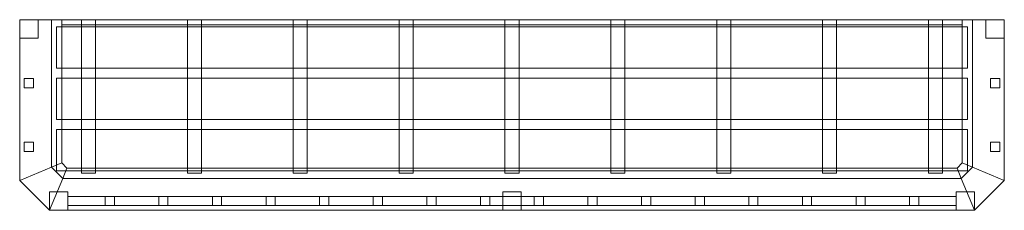
# Model space of a CAD drawing. Units: millimetres. Extents: x -31 to 1889, y -371 to 0.
import ezdxf

# ---------------------------------------------------------------- set-up
doc = ezdxf.new("R2010")
doc.units = ezdxf.units.MM
doc.header["$LTSCALE"] = 5.08
doc.layers.add('3WT03', color=7, linetype='Continuous')

# ---------------------------------------------------------------- blocks, each defined once
blk = doc.blocks.new('3WT03_dxf')
at = {"color": 250, "linetype": 'Continuous', "lineweight": 15}
for points in [[(-31, 0), (31, 0), (31, -287.15938), (-31, -312.84062)], [(31, 0, 95), (-31, 0, 95), (-31, -312.84062, 95), (31, -287.15938, 95)], [(-31, 0, 95), (-31, 0), (-31, -312.84062), (-31, -312.84062, 95)], [(-31, 0), (-31, 0, 95), (31, 0, 95), (31, 0)], [(-31, 0, 700), (31, 0, 700), (31, -287.15938, 700), (-31, -312.84062, 700)], [(31, 0, 750), (-31, 0, 750), (-31, -312.84062, 750), (31, -287.15938, 750)], [(-31, 0, 750), (-31, 0, 700), (-31, -312.84062, 700), (-31, -312.84062, 750)], [(-31, 0, 700), (-31, 0, 750), (31, 0, 750), (31, 0, 700)], [(-31, 0, 95), (-31, -36, 95), (-31, -36, 700), (-31, 0, 700)], [(5, 0, 95), (-31, 0, 95), (-31, 0, 700), (5, 0, 700)], [(-31, 0, 95), (5, 0, 95), (5, -36, 95), (-31, -36, 95)], [(-31, 0, 700), (-31, -36, 700), (5, -36, 700), (5, 0, 700)], [(5, -36, 95), (5, 0, 95), (5, 0, 700), (5, -36, 700)], [(31, 0), (31, 0, 95), (31, -287.15938, 95), (31, -287.15938)], [(31, 0), (51, 0), (51, -278.857864), (31, -287.142136)], [(51, 0, 50), (31, 0, 50), (31, -287.142136, 50), (51, -278.857864, 50)], [(31, 0, 50), (31, 0), (31, -287.142136), (31, -287.142136, 50)], [(31, 0), (31, 0, 50), (51, 0, 50), (51, 0)], [(31, 0, 700), (31, 0, 750), (31, -287.15938, 750), (31, -287.15938, 700)], [(51, 0), (51, 0, 50), (51, -278.857864, 50), (51, -278.857864)], [(1807, 0), (51, 0), (51, 0, 20), (1807, 0, 20)], [(51, 0), (51, -10), (51, -10, 20), (51, 0, 20)], [(51, -10), (51, 0), (1807, 0), (1807, -10)], [(51, -10, 20), (1807, -10, 20), (1807, 0, 20), (51, 0, 20)], [(89.472222, 0, 20), (89.472222, -299, 20), (89.472222, -299, 47.5), (89.472222, 0, 47.5)], [(116.972222, 0, 20), (89.472222, 0, 20), (89.472222, 0, 47.5), (116.972222, 0, 47.5)], [(89.472222, 0, 20), (116.972222, 0, 20), (116.972222, -299, 20), (89.472222, -299, 20)], [(89.472222, 0, 47.5), (89.472222, -299, 47.5), (116.972222, -299, 47.5), (116.972222, 0, 47.5)], [(116.972222, -299, 20), (116.972222, 0, 20), (116.972222, 0, 47.5), (116.972222, -299, 47.5)], [(295.916667, 0, 20), (295.916667, -299, 20), (295.916667, -299, 47.5), (295.916667, 0, 47.5)], [(323.416667, 0, 20), (295.916667, 0, 20), (295.916667, 0, 47.5), (323.416667, 0, 47.5)], [(295.916667, 0, 20), (323.416667, 0, 20), (323.416667, -299, 20), (295.916667, -299, 20)], [(295.916667, 0, 47.5), (295.916667, -299, 47.5), (323.416667, -299, 47.5), (323.416667, 0, 47.5)], [(323.416667, -299, 20), (323.416667, 0, 20), (323.416667, 0, 47.5), (323.416667, -299, 47.5)], [(502.361111, 0, 20), (502.361111, -299, 20), (502.361111, -299, 47.5), (502.361111, 0, 47.5)], [(529.861111, 0, 20), (502.361111, 0, 20), (502.361111, 0, 47.5), (529.861111, 0, 47.5)], [(502.361111, 0, 20), (529.861111, 0, 20), (529.861111, -299, 20), (502.361111, -299, 20)], [(502.361111, 0, 47.5), (502.361111, -299, 47.5), (529.861111, -299, 47.5), (529.861111, 0, 47.5)], [(529.861111, -299, 20), (529.861111, 0, 20), (529.861111, 0, 47.5), (529.861111, -299, 47.5)], [(708.805556, 0, 20), (708.805556, -299, 20), (708.805556, -299, 47.5), (708.805556, 0, 47.5)], [(736.305556, 0, 20), (708.805556, 0, 20), (708.805556, 0, 47.5), (736.305556, 0, 47.5)], [(708.805556, 0, 20), (736.305556, 0, 20), (736.305556, -299, 20), (708.805556, -299, 20)], [(708.805556, 0, 47.5), (708.805556, -299, 47.5), (736.305556, -299, 47.5), (736.305556, 0, 47.5)], [(736.305556, -299, 20), (736.305556, 0, 20), (736.305556, 0, 47.5), (736.305556, -299, 47.5)], [(915.25, 0, 20), (915.25, -299, 20), (915.25, -299, 47.5), (915.25, 0, 47.5)], [(942.75, 0, 20), (915.25, 0, 20), (915.25, 0, 47.5), (942.75, 0, 47.5)], [(915.25, 0, 20), (942.75, 0, 20), (942.75, -299, 20), (915.25, -299, 20)], [(915.25, 0, 47.5), (915.25, -299, 47.5), (942.75, -299, 47.5), (942.75, 0, 47.5)], [(942.75, -299, 20), (942.75, 0, 20), (942.75, 0, 47.5), (942.75, -299, 47.5)], [(1121.694444, 0, 20), (1121.694444, -299, 20), (1121.694444, -299, 47.5), (1121.694444, 0, 47.5)], [(1149.194444, 0, 20), (1121.694444, 0, 20), (1121.694444, 0, 47.5), (1149.194444, 0, 47.5)], [(1121.694444, 0, 20), (1149.194444, 0, 20), (1149.194444, -299, 20), (1121.694444, -299, 20)], [(1121.694444, 0, 47.5), (1121.694444, -299, 47.5), (1149.194444, -299, 47.5), (1149.194444, 0, 47.5)], [(1149.194444, -299, 20), (1149.194444, 0, 20), (1149.194444, 0, 47.5), (1149.194444, -299, 47.5)], [(1328.138889, 0, 20), (1328.138889, -299, 20), (1328.138889, -299, 47.5), (1328.138889, 0, 47.5)], [(1355.638889, 0, 20), (1328.138889, 0, 20), (1328.138889, 0, 47.5), (1355.638889, 0, 47.5)], [(1328.138889, 0, 20), (1355.638889, 0, 20), (1355.638889, -299, 20), (1328.138889, -299, 20)], [(1328.138889, 0, 47.5), (1328.138889, -299, 47.5), (1355.638889, -299, 47.5), (1355.638889, 0, 47.5)], [(1355.638889, -299, 20), (1355.638889, 0, 20), (1355.638889, 0, 47.5), (1355.638889, -299, 47.5)], [(1534.583333, 0, 20), (1534.583333, -299, 20), (1534.583333, -299, 47.5), (1534.583333, 0, 47.5)], [(1562.083333, 0, 20), (1534.583333, 0, 20), (1534.583333, 0, 47.5), (1562.083333, 0, 47.5)], [(1534.583333, 0, 20), (1562.083333, 0, 20), (1562.083333, -299, 20), (1534.583333, -299, 20)], [(1534.583333, 0, 47.5), (1534.583333, -299, 47.5), (1562.083333, -299, 47.5), (1562.083333, 0, 47.5)], [(1562.083333, -299, 20), (1562.083333, 0, 20), (1562.083333, 0, 47.5), (1562.083333, -299, 47.5)], [(1741.027778, 0, 20), (1741.027778, -299, 20), (1741.027778, -299, 47.5), (1741.027778, 0, 47.5)], [(1768.527778, 0, 20), (1741.027778, 0, 20), (1741.027778, 0, 47.5), (1768.527778, 0, 47.5)], [(1741.027778, 0, 20), (1768.527778, 0, 20), (1768.527778, -299, 20), (1741.027778, -299, 20)], [(1741.027778, 0, 47.5), (1741.027778, -299, 47.5), (1768.527778, -299, 47.5), (1768.527778, 0, 47.5)], [(1768.527778, -299, 20), (1768.527778, 0, 20), (1768.527778, 0, 47.5), (1768.527778, -299, 47.5)], [(1827, -287.142136), (1807, -278.857864), (1807, 0), (1827, 0)], [(1807, -278.857864), (1807, -278.857864, 50), (1807, 0, 50), (1807, 0)], [(1807, -278.857864, 50), (1827, -287.142136, 50), (1827, 0, 50), (1807, 0, 50)], [(1827, 0), (1807, 0), (1807, 0, 50), (1827, 0, 50)], [(1807, -10), (1807, 0), (1807, 0, 20), (1807, -10, 20)], [(1889, -312.84062), (1827, -287.15938), (1827, 0), (1889, 0)], [(1827, -287.15938), (1827, -287.15938, 95), (1827, 0, 95), (1827, 0)], [(1827, -287.15938, 95), (1889, -312.84062, 95), (1889, 0, 95), (1827, 0, 95)], [(1889, 0), (1827, 0), (1827, 0, 95), (1889, 0, 95)], [(1827, -287.142136, 50), (1827, -287.142136), (1827, 0), (1827, 0, 50)], [(1889, -312.84062, 700), (1827, -287.15938, 700), (1827, 0, 700), (1889, 0, 700)], [(1827, -287.15938, 700), (1827, -287.15938, 750), (1827, 0, 750), (1827, 0, 700)], [(1827, -287.15938, 750), (1889, -312.84062, 750), (1889, 0, 750), (1827, 0, 750)], [(1889, 0, 700), (1827, 0, 700), (1827, 0, 750), (1889, 0, 750)], [(1853, 0, 95), (1853, -36, 95), (1853, -36, 700), (1853, 0, 700)], [(1889, 0, 95), (1853, 0, 95), (1853, 0, 700), (1889, 0, 700)], [(1853, 0, 95), (1889, 0, 95), (1889, -36, 95), (1853, -36, 95)], [(1853, 0, 700), (1853, -36, 700), (1889, -36, 700), (1889, 0, 700)], [(1889, -312.84062, 95), (1889, -312.84062), (1889, 0), (1889, 0, 95)], [(1889, -312.84062, 750), (1889, -312.84062, 700), (1889, 0, 700), (1889, 0, 750)], [(1889, -36, 95), (1889, 0, 95), (1889, 0, 700), (1889, -36, 700)], [(1817, -14, 47.5), (41, -14, 47.5), (41, -14, 57.5), (1817, -14, 57.5)], [(41, -14, 47.5), (41, -94, 47.5), (41, -94, 57.5), (41, -14, 57.5)], [(41, -94, 47.5), (41, -14, 47.5), (1817, -14, 47.5), (1817, -94, 47.5)], [(41, -94, 57.5), (1817, -94, 57.5), (1817, -14, 57.5), (41, -14, 57.5)], [(51, -10), (1807, -10), (1807, -10, 20), (51, -10, 20)], [(1817, -94, 47.5), (1817, -14, 47.5), (1817, -14, 57.5), (1817, -94, 57.5)], [(-31, -36, 95), (5, -36, 95), (5, -36, 700), (-31, -36, 700)], [(1853, -36, 95), (1889, -36, 95), (1889, -36, 700), (1853, -36, 700)], [(41, -94, 47.5), (1817, -94, 47.5), (1817, -94, 57.5), (41, -94, 57.5)], [(-22, -114.666667, 95), (-22, -132.666667, 95), (-22, -132.666667, 700), (-22, -114.666667, 700)], [(-4, -114.666667, 95), (-22, -114.666667, 95), (-22, -114.666667, 700), (-4, -114.666667, 700)], [(-22, -114.666667, 95), (-4, -114.666667, 95), (-4, -132.666667, 95), (-22, -132.666667, 95)], [(-22, -114.666667, 700), (-22, -132.666667, 700), (-4, -132.666667, 700), (-4, -114.666667, 700)], [(-4, -132.666667, 95), (-4, -114.666667, 95), (-4, -114.666667, 700), (-4, -132.666667, 700)], [(1817, -114, 47.5), (41, -114, 47.5), (41, -114, 57.5), (1817, -114, 57.5)], [(41, -114, 47.5), (41, -194, 47.5), (41, -194, 57.5), (41, -114, 57.5)], [(41, -194, 47.5), (41, -114, 47.5), (1817, -114, 47.5), (1817, -194, 47.5)], [(41, -194, 57.5), (1817, -194, 57.5), (1817, -114, 57.5), (41, -114, 57.5)], [(1817, -194, 47.5), (1817, -114, 47.5), (1817, -114, 57.5), (1817, -194, 57.5)], [(1862, -114.666667, 95), (1862, -132.666667, 95), (1862, -132.666667, 700), (1862, -114.666667, 700)], [(1880, -114.666667, 95), (1862, -114.666667, 95), (1862, -114.666667, 700), (1880, -114.666667, 700)], [(1862, -114.666667, 95), (1880, -114.666667, 95), (1880, -132.666667, 95), (1862, -132.666667, 95)], [(1862, -114.666667, 700), (1862, -132.666667, 700), (1880, -132.666667, 700), (1880, -114.666667, 700)], [(1880, -132.666667, 95), (1880, -114.666667, 95), (1880, -114.666667, 700), (1880, -132.666667, 700)], [(-22, -132.666667, 95), (-4, -132.666667, 95), (-4, -132.666667, 700), (-22, -132.666667, 700)], [(1862, -132.666667, 95), (1880, -132.666667, 95), (1880, -132.666667, 700), (1862, -132.666667, 700)], [(41, -194, 47.5), (1817, -194, 47.5), (1817, -194, 57.5), (41, -194, 57.5)], [(1817, -214, 47.5), (41, -214, 47.5), (41, -214, 57.5), (1817, -214, 57.5)], [(41, -214, 47.5), (41, -294, 47.5), (41, -294, 57.5), (41, -214, 57.5)], [(41, -294, 47.5), (41, -214, 47.5), (1817, -214, 47.5), (1817, -294, 47.5)], [(41, -294, 57.5), (1817, -294, 57.5), (1817, -214, 57.5), (41, -214, 57.5)], [(1817, -294, 47.5), (1817, -214, 47.5), (1817, -214, 57.5), (1817, -294, 57.5)], [(-22, -238.333333, 95), (-22, -256.333333, 95), (-22, -256.333333, 700), (-22, -238.333333, 700)], [(-4, -238.333333, 95), (-22, -238.333333, 95), (-22, -238.333333, 700), (-4, -238.333333, 700)], [(-22, -238.333333, 95), (-4, -238.333333, 95), (-4, -256.333333, 95), (-22, -256.333333, 95)], [(-22, -238.333333, 700), (-22, -256.333333, 700), (-4, -256.333333, 700), (-4, -238.333333, 700)], [(-4, -256.333333, 95), (-4, -238.333333, 95), (-4, -238.333333, 700), (-4, -256.333333, 700)], [(1862, -238.333333, 95), (1862, -256.333333, 95), (1862, -256.333333, 700), (1862, -238.333333, 700)], [(1880, -238.333333, 95), (1862, -238.333333, 95), (1862, -238.333333, 700), (1880, -238.333333, 700)], [(1862, -238.333333, 95), (1880, -238.333333, 95), (1880, -256.333333, 95), (1862, -256.333333, 95)], [(1862, -238.333333, 700), (1862, -256.333333, 700), (1880, -256.333333, 700), (1880, -238.333333, 700)], [(1880, -256.333333, 95), (1880, -238.333333, 95), (1880, -238.333333, 700), (1880, -256.333333, 700)], [(-22, -256.333333, 95), (-4, -256.333333, 95), (-4, -256.333333, 700), (-22, -256.333333, 700)], [(1862, -256.333333, 95), (1880, -256.333333, 95), (1880, -256.333333, 700), (1862, -256.333333, 700)], [(-31, -312.84062), (31, -287.15938), (52.84062, -309), (27.15938, -371)], [(31, -287.15938, 95), (-31, -312.84062, 95), (27.15938, -371, 95), (52.84062, -309, 95)], [(-31, -312.84062, 700), (31, -287.15938, 700), (52.84062, -309, 700), (27.15938, -371, 700)], [(31, -287.15938, 750), (-31, -312.84062, 750), (27.15938, -371, 750), (52.84062, -309, 750)], [(31, -287.142136), (51, -278.857864), (61.142136, -289), (52.857864, -309)], [(51, -278.857864, 50), (31, -287.142136, 50), (52.857864, -309, 50), (61.142136, -289, 50)], [(31, -287.142136, 50), (31, -287.142136), (52.857864, -309), (52.857864, -309, 50)], [(31, -287.15938), (31, -287.15938, 95), (52.84062, -309, 95), (52.84062, -309)], [(31, -287.15938, 700), (31, -287.15938, 750), (52.84062, -309, 750), (52.84062, -309, 700)], [(51, -278.857864), (51, -278.857864, 50), (61.142136, -289, 50), (61.142136, -289)], [(1805.142136, -309), (1796.857864, -289), (1807, -278.857864), (1827, -287.142136)], [(1796.857864, -289), (1796.857864, -289, 50), (1807, -278.857864, 50), (1807, -278.857864)], [(1796.857864, -289, 50), (1805.142136, -309, 50), (1827, -287.142136, 50), (1807, -278.857864, 50)], [(1805.142136, -309, 50), (1805.142136, -309), (1827, -287.142136), (1827, -287.142136, 50)], [(1830.84062, -371), (1805.15938, -309), (1827, -287.15938), (1889, -312.84062)], [(1805.15938, -309), (1805.15938, -309, 95), (1827, -287.15938, 95), (1827, -287.15938)], [(1805.15938, -309, 95), (1830.84062, -371, 95), (1889, -312.84062, 95), (1827, -287.15938, 95)], [(1830.84062, -371, 700), (1805.15938, -309, 700), (1827, -287.15938, 700), (1889, -312.84062, 700)], [(1805.15938, -309, 700), (1805.15938, -309, 750), (1827, -287.15938, 750), (1827, -287.15938, 700)], [(1805.15938, -309, 750), (1830.84062, -371, 750), (1889, -312.84062, 750), (1827, -287.15938, 750)], [(41, -294, 47.5), (1817, -294, 47.5), (1817, -294, 57.5), (41, -294, 57.5)], [(52.857864, -309), (61.142136, -289), (1796.857864, -289), (1805.142136, -309)], [(61.142136, -289, 50), (52.857864, -309, 50), (1805.142136, -309, 50), (1796.857864, -289, 50)], [(61.142136, -289), (61.142136, -289, 50), (1796.857864, -289, 50), (1796.857864, -289)], [(89.472222, -299, 20), (116.972222, -299, 20), (116.972222, -299, 47.5), (89.472222, -299, 47.5)], [(295.916667, -299, 20), (323.416667, -299, 20), (323.416667, -299, 47.5), (295.916667, -299, 47.5)], [(502.361111, -299, 20), (529.861111, -299, 20), (529.861111, -299, 47.5), (502.361111, -299, 47.5)], [(708.805556, -299, 20), (736.305556, -299, 20), (736.305556, -299, 47.5), (708.805556, -299, 47.5)], [(915.25, -299, 20), (942.75, -299, 20), (942.75, -299, 47.5), (915.25, -299, 47.5)], [(1121.694444, -299, 20), (1149.194444, -299, 20), (1149.194444, -299, 47.5), (1121.694444, -299, 47.5)], [(1328.138889, -299, 20), (1355.638889, -299, 20), (1355.638889, -299, 47.5), (1328.138889, -299, 47.5)], [(1534.583333, -299, 20), (1562.083333, -299, 20), (1562.083333, -299, 47.5), (1534.583333, -299, 47.5)], [(1741.027778, -299, 20), (1768.527778, -299, 20), (1768.527778, -299, 47.5), (1741.027778, -299, 47.5)], [(-31, -312.84062, 95), (-31, -312.84062), (27.15938, -371), (27.15938, -371, 95)], [(-31, -312.84062, 750), (-31, -312.84062, 700), (27.15938, -371, 700), (27.15938, -371, 750)], [(27.15938, -371), (52.84062, -309), (1805.15938, -309), (1830.84062, -371)], [(52.84062, -309, 95), (27.15938, -371, 95), (1830.84062, -371, 95), (1805.15938, -309, 95)], [(27.15938, -371, 700), (52.84062, -309, 700), (1805.15938, -309, 700), (1830.84062, -371, 700)], [(52.84062, -309, 750), (27.15938, -371, 750), (1830.84062, -371, 750), (1805.15938, -309, 750)], [(52.84062, -309), (52.84062, -309, 95), (1805.15938, -309, 95), (1805.15938, -309)], [(52.84062, -309, 700), (52.84062, -309, 750), (1805.15938, -309, 750), (1805.15938, -309, 700)], [(52.857864, -309, 50), (52.857864, -309), (1805.142136, -309), (1805.142136, -309, 50)], [(1830.84062, -371, 95), (1830.84062, -371), (1889, -312.84062), (1889, -312.84062, 95)], [(1830.84062, -371, 750), (1830.84062, -371, 700), (1889, -312.84062, 700), (1889, -312.84062, 750)], [(27, -335, 95), (27, -371, 95), (27, -371, 700), (27, -335, 700)], [(63, -335, 95), (27, -335, 95), (27, -335, 700), (63, -335, 700)], [(27, -335, 95), (63, -335, 95), (63, -371, 95), (27, -371, 95)], [(27, -335, 700), (27, -371, 700), (63, -371, 700), (63, -335, 700)], [(63, -371, 95), (63, -335, 95), (63, -335, 700), (63, -371, 700)], [(63, -344, 287.666667), (63, -362, 287.666667), (63, -362, 305.666667), (63, -344, 305.666667)], [(1795, -344, 287.666667), (63, -344, 287.666667), (63, -344, 305.666667), (1795, -344, 305.666667)], [(63, -344, 287.666667), (1795, -344, 287.666667), (1795, -362, 287.666667), (63, -362, 287.666667)], [(63, -344, 305.666667), (63, -362, 305.666667), (1795, -362, 305.666667), (1795, -344, 305.666667)], [(63, -344, 480.333333), (63, -362, 480.333333), (63, -362, 498.333333), (63, -344, 498.333333)], [(1795, -344, 480.333333), (63, -344, 480.333333), (63, -344, 498.333333), (1795, -344, 498.333333)], [(63, -344, 480.333333), (1795, -344, 480.333333), (1795, -362, 480.333333), (63, -362, 480.333333)], [(63, -344, 498.333333), (63, -362, 498.333333), (1795, -362, 498.333333), (1795, -344, 498.333333)], [(135.588235, -344, 95), (135.588235, -362, 95), (135.588235, -362, 700), (135.588235, -344, 700)], [(153.588235, -344, 95), (135.588235, -344, 95), (135.588235, -344, 700), (153.588235, -344, 700)], [(135.588235, -344, 95), (153.588235, -344, 95), (153.588235, -362, 95), (135.588235, -362, 95)], [(135.588235, -344, 700), (135.588235, -362, 700), (153.588235, -362, 700), (153.588235, -344, 700)], [(153.588235, -362, 95), (153.588235, -344, 95), (153.588235, -344, 700), (153.588235, -362, 700)], [(240.176471, -344, 95), (240.176471, -362, 95), (240.176471, -362, 700), (240.176471, -344, 700)], [(258.176471, -344, 95), (240.176471, -344, 95), (240.176471, -344, 700), (258.176471, -344, 700)], [(240.176471, -344, 95), (258.176471, -344, 95), (258.176471, -362, 95), (240.176471, -362, 95)], [(240.176471, -344, 700), (240.176471, -362, 700), (258.176471, -362, 700), (258.176471, -344, 700)], [(258.176471, -362, 95), (258.176471, -344, 95), (258.176471, -344, 700), (258.176471, -362, 700)], [(344.764706, -344, 95), (344.764706, -362, 95), (344.764706, -362, 700), (344.764706, -344, 700)], [(362.764706, -344, 95), (344.764706, -344, 95), (344.764706, -344, 700), (362.764706, -344, 700)], [(344.764706, -344, 95), (362.764706, -344, 95), (362.764706, -362, 95), (344.764706, -362, 95)], [(344.764706, -344, 700), (344.764706, -362, 700), (362.764706, -362, 700), (362.764706, -344, 700)], [(362.764706, -362, 95), (362.764706, -344, 95), (362.764706, -344, 700), (362.764706, -362, 700)], [(449.352941, -344, 95), (449.352941, -362, 95), (449.352941, -362, 700), (449.352941, -344, 700)], [(467.352941, -344, 95), (449.352941, -344, 95), (449.352941, -344, 700), (467.352941, -344, 700)], [(449.352941, -344, 95), (467.352941, -344, 95), (467.352941, -362, 95), (449.352941, -362, 95)], [(449.352941, -344, 700), (449.352941, -362, 700), (467.352941, -362, 700), (467.352941, -344, 700)], [(467.352941, -362, 95), (467.352941, -344, 95), (467.352941, -344, 700), (467.352941, -362, 700)], [(553.941176, -344, 95), (553.941176, -362, 95), (553.941176, -362, 700), (553.941176, -344, 700)], [(571.941176, -344, 95), (553.941176, -344, 95), (553.941176, -344, 700), (571.941176, -344, 700)], [(553.941176, -344, 95), (571.941176, -344, 95), (571.941176, -362, 95), (553.941176, -362, 95)], [(553.941176, -344, 700), (553.941176, -362, 700), (571.941176, -362, 700), (571.941176, -344, 700)], [(571.941176, -362, 95), (571.941176, -344, 95), (571.941176, -344, 700), (571.941176, -362, 700)], [(658.529412, -344, 95), (658.529412, -362, 95), (658.529412, -362, 700), (658.529412, -344, 700)], [(676.529412, -344, 95), (658.529412, -344, 95), (658.529412, -344, 700), (676.529412, -344, 700)], [(658.529412, -344, 95), (676.529412, -344, 95), (676.529412, -362, 95), (658.529412, -362, 95)], [(658.529412, -344, 700), (658.529412, -362, 700), (676.529412, -362, 700), (676.529412, -344, 700)], [(676.529412, -362, 95), (676.529412, -344, 95), (676.529412, -344, 700), (676.529412, -362, 700)], [(763.117647, -344, 95), (763.117647, -362, 95), (763.117647, -362, 700), (763.117647, -344, 700)], [(781.117647, -344, 95), (763.117647, -344, 95), (763.117647, -344, 700), (781.117647, -344, 700)], [(763.117647, -344, 95), (781.117647, -344, 95), (781.117647, -362, 95), (763.117647, -362, 95)], [(763.117647, -344, 700), (763.117647, -362, 700), (781.117647, -362, 700), (781.117647, -344, 700)], [(781.117647, -362, 95), (781.117647, -344, 95), (781.117647, -344, 700), (781.117647, -362, 700)], [(867.705882, -344, 95), (867.705882, -362, 95), (867.705882, -362, 700), (867.705882, -344, 700)], [(885.705882, -344, 95), (867.705882, -344, 95), (867.705882, -344, 700), (885.705882, -344, 700)], [(867.705882, -344, 95), (885.705882, -344, 95), (885.705882, -362, 95), (867.705882, -362, 95)], [(867.705882, -344, 700), (867.705882, -362, 700), (885.705882, -362, 700), (885.705882, -344, 700)], [(885.705882, -362, 95), (885.705882, -344, 95), (885.705882, -344, 700), (885.705882, -362, 700)], [(911, -335, 95), (911, -371, 95), (911, -371, 700), (911, -335, 700)], [(947, -335, 95), (911, -335, 95), (911, -335, 700), (947, -335, 700)], [(911, -335, 95), (947, -335, 95), (947, -371, 95), (911, -371, 95)], [(911, -335, 700), (911, -371, 700), (947, -371, 700), (947, -335, 700)], [(947, -371, 95), (947, -335, 95), (947, -335, 700), (947, -371, 700)], [(972.294118, -344, 95), (972.294118, -362, 95), (972.294118, -362, 700), (972.294118, -344, 700)], [(990.294118, -344, 95), (972.294118, -344, 95), (972.294118, -344, 700), (990.294118, -344, 700)], [(972.294118, -344, 95), (990.294118, -344, 95), (990.294118, -362, 95), (972.294118, -362, 95)], [(972.294118, -344, 700), (972.294118, -362, 700), (990.294118, -362, 700), (990.294118, -344, 700)], [(990.294118, -362, 95), (990.294118, -344, 95), (990.294118, -344, 700), (990.294118, -362, 700)], [(1076.882353, -344, 95), (1076.882353, -362, 95), (1076.882353, -362, 700), (1076.882353, -344, 700)], [(1094.882353, -344, 95), (1076.882353, -344, 95), (1076.882353, -344, 700), (1094.882353, -344, 700)], [(1076.882353, -344, 95), (1094.882353, -344, 95), (1094.882353, -362, 95), (1076.882353, -362, 95)], [(1076.882353, -344, 700), (1076.882353, -362, 700), (1094.882353, -362, 700), (1094.882353, -344, 700)], [(1094.882353, -362, 95), (1094.882353, -344, 95), (1094.882353, -344, 700), (1094.882353, -362, 700)], [(1181.470588, -344, 95), (1181.470588, -362, 95), (1181.470588, -362, 700), (1181.470588, -344, 700)], [(1199.470588, -344, 95), (1181.470588, -344, 95), (1181.470588, -344, 700), (1199.470588, -344, 700)], [(1181.470588, -344, 95), (1199.470588, -344, 95), (1199.470588, -362, 95), (1181.470588, -362, 95)], [(1181.470588, -344, 700), (1181.470588, -362, 700), (1199.470588, -362, 700), (1199.470588, -344, 700)], [(1199.470588, -362, 95), (1199.470588, -344, 95), (1199.470588, -344, 700), (1199.470588, -362, 700)], [(1286.058824, -344, 95), (1286.058824, -362, 95), (1286.058824, -362, 700), (1286.058824, -344, 700)], [(1304.058824, -344, 95), (1286.058824, -344, 95), (1286.058824, -344, 700), (1304.058824, -344, 700)], [(1286.058824, -344, 95), (1304.058824, -344, 95), (1304.058824, -362, 95), (1286.058824, -362, 95)], [(1286.058824, -344, 700), (1286.058824, -362, 700), (1304.058824, -362, 700), (1304.058824, -344, 700)], [(1304.058824, -362, 95), (1304.058824, -344, 95), (1304.058824, -344, 700), (1304.058824, -362, 700)], [(1390.647059, -344, 95), (1390.647059, -362, 95), (1390.647059, -362, 700), (1390.647059, -344, 700)], [(1408.647059, -344, 95), (1390.647059, -344, 95), (1390.647059, -344, 700), (1408.647059, -344, 700)], [(1390.647059, -344, 95), (1408.647059, -344, 95), (1408.647059, -362, 95), (1390.647059, -362, 95)], [(1390.647059, -344, 700), (1390.647059, -362, 700), (1408.647059, -362, 700), (1408.647059, -344, 700)], [(1408.647059, -362, 95), (1408.647059, -344, 95), (1408.647059, -344, 700), (1408.647059, -362, 700)], [(1495.235294, -344, 95), (1495.235294, -362, 95), (1495.235294, -362, 700), (1495.235294, -344, 700)], [(1513.235294, -344, 95), (1495.235294, -344, 95), (1495.235294, -344, 700), (1513.235294, -344, 700)], [(1495.235294, -344, 95), (1513.235294, -344, 95), (1513.235294, -362, 95), (1495.235294, -362, 95)], [(1495.235294, -344, 700), (1495.235294, -362, 700), (1513.235294, -362, 700), (1513.235294, -344, 700)], [(1513.235294, -362, 95), (1513.235294, -344, 95), (1513.235294, -344, 700), (1513.235294, -362, 700)], [(1599.823529, -344, 95), (1599.823529, -362, 95), (1599.823529, -362, 700), (1599.823529, -344, 700)], [(1617.823529, -344, 95), (1599.823529, -344, 95), (1599.823529, -344, 700), (1617.823529, -344, 700)], [(1599.823529, -344, 95), (1617.823529, -344, 95), (1617.823529, -362, 95), (1599.823529, -362, 95)], [(1599.823529, -344, 700), (1599.823529, -362, 700), (1617.823529, -362, 700), (1617.823529, -344, 700)], [(1617.823529, -362, 95), (1617.823529, -344, 95), (1617.823529, -344, 700), (1617.823529, -362, 700)], [(1704.411765, -344, 95), (1704.411765, -362, 95), (1704.411765, -362, 700), (1704.411765, -344, 700)], [(1722.411765, -344, 95), (1704.411765, -344, 95), (1704.411765, -344, 700), (1722.411765, -344, 700)], [(1704.411765, -344, 95), (1722.411765, -344, 95), (1722.411765, -362, 95), (1704.411765, -362, 95)], [(1704.411765, -344, 700), (1704.411765, -362, 700), (1722.411765, -362, 700), (1722.411765, -344, 700)], [(1722.411765, -362, 95), (1722.411765, -344, 95), (1722.411765, -344, 700), (1722.411765, -362, 700)], [(1795, -335, 95), (1795, -371, 95), (1795, -371, 700), (1795, -335, 700)], [(1831, -335, 95), (1795, -335, 95), (1795, -335, 700), (1831, -335, 700)], [(1795, -335, 95), (1831, -335, 95), (1831, -371, 95), (1795, -371, 95)], [(1795, -335, 700), (1795, -371, 700), (1831, -371, 700), (1831, -335, 700)], [(1795, -362, 287.666667), (1795, -344, 287.666667), (1795, -344, 305.666667), (1795, -362, 305.666667)], [(1795, -362, 480.333333), (1795, -344, 480.333333), (1795, -344, 498.333333), (1795, -362, 498.333333)], [(1831, -371, 95), (1831, -335, 95), (1831, -335, 700), (1831, -371, 700)], [(63, -362, 287.666667), (1795, -362, 287.666667), (1795, -362, 305.666667), (63, -362, 305.666667)], [(63, -362, 480.333333), (1795, -362, 480.333333), (1795, -362, 498.333333), (63, -362, 498.333333)], [(135.588235, -362, 95), (153.588235, -362, 95), (153.588235, -362, 700), (135.588235, -362, 700)], [(240.176471, -362, 95), (258.176471, -362, 95), (258.176471, -362, 700), (240.176471, -362, 700)], [(344.764706, -362, 95), (362.764706, -362, 95), (362.764706, -362, 700), (344.764706, -362, 700)], [(449.352941, -362, 95), (467.352941, -362, 95), (467.352941, -362, 700), (449.352941, -362, 700)], [(553.941176, -362, 95), (571.941176, -362, 95), (571.941176, -362, 700), (553.941176, -362, 700)], [(658.529412, -362, 95), (676.529412, -362, 95), (676.529412, -362, 700), (658.529412, -362, 700)], [(763.117647, -362, 95), (781.117647, -362, 95), (781.117647, -362, 700), (763.117647, -362, 700)], [(867.705882, -362, 95), (885.705882, -362, 95), (885.705882, -362, 700), (867.705882, -362, 700)], [(972.294118, -362, 95), (990.294118, -362, 95), (990.294118, -362, 700), (972.294118, -362, 700)], [(1076.882353, -362, 95), (1094.882353, -362, 95), (1094.882353, -362, 700), (1076.882353, -362, 700)], [(1181.470588, -362, 95), (1199.470588, -362, 95), (1199.470588, -362, 700), (1181.470588, -362, 700)], [(1286.058824, -362, 95), (1304.058824, -362, 95), (1304.058824, -362, 700), (1286.058824, -362, 700)], [(1390.647059, -362, 95), (1408.647059, -362, 95), (1408.647059, -362, 700), (1390.647059, -362, 700)], [(1495.235294, -362, 95), (1513.235294, -362, 95), (1513.235294, -362, 700), (1495.235294, -362, 700)], [(1599.823529, -362, 95), (1617.823529, -362, 95), (1617.823529, -362, 700), (1599.823529, -362, 700)], [(1704.411765, -362, 95), (1722.411765, -362, 95), (1722.411765, -362, 700), (1704.411765, -362, 700)], [(27, -371, 95), (63, -371, 95), (63, -371, 700), (27, -371, 700)], [(27.15938, -371, 95), (27.15938, -371), (1830.84062, -371), (1830.84062, -371, 95)], [(27.15938, -371, 750), (27.15938, -371, 700), (1830.84062, -371, 700), (1830.84062, -371, 750)], [(911, -371, 95), (947, -371, 95), (947, -371, 700), (911, -371, 700)], [(1795, -371, 95), (1831, -371, 95), (1831, -371, 700), (1795, -371, 700)]]:
    blk.add_3dface(points, dxfattribs=at)

msp = doc.modelspace()

# ---------------------------------------------------------------- block references
at = {"layer": '3WT03', "color": 7}
msp.add_blockref('3WT03_dxf', (0, 0), dxfattribs=at)

doc.saveas('drawing.dxf')
